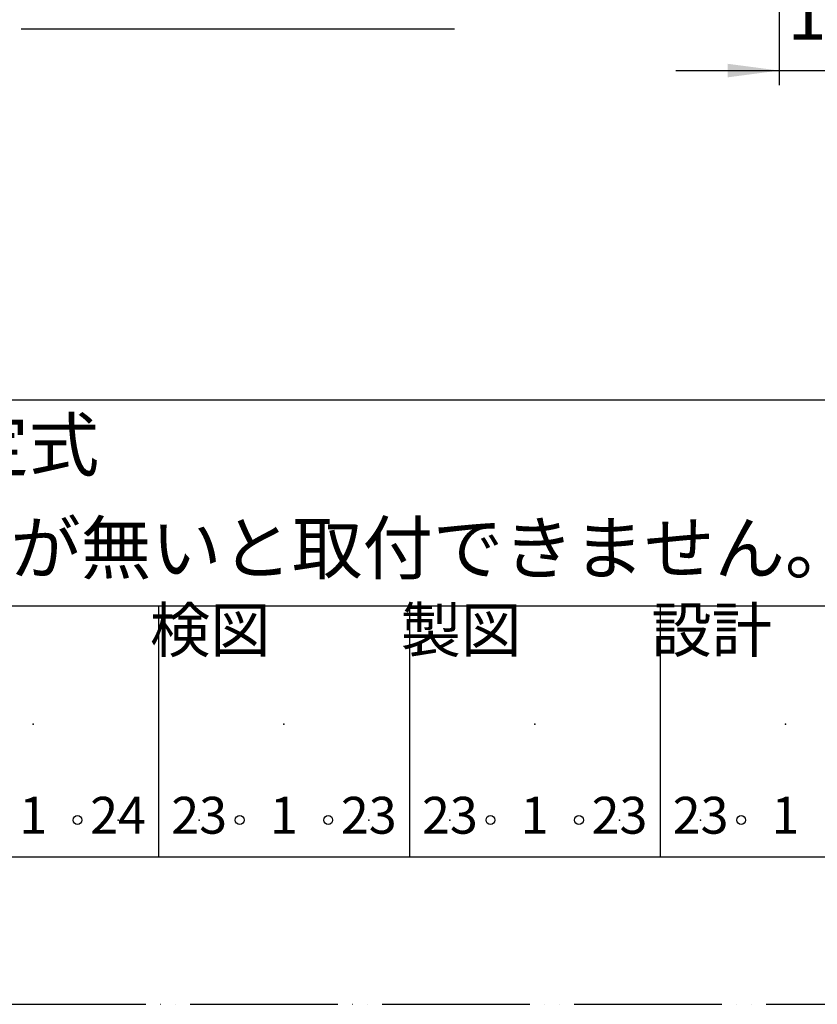
# Model space of a CAD drawing. Units: millimetres. Extents: x 0 to 2520, y 0 to 3564.
# Drawn here: x 1267 to 1916, y 0 to 801 of the extents above; entities that cross this region are included whole.
import ezdxf

# ---------------------------------------------------------------- set-up
doc = ezdxf.new("R2010")
doc.units = ezdxf.units.MM
doc.linetypes.add('PHANTOM', pattern=[13, 10, -1, 0, -1, 0, -1])
doc.layers.add('1', color=7, linetype='Continuous')
doc.styles.add('CONVERTER_11', font='MS Mincho.ttf', dxfattribs={"width": 0.89})
doc.styles.add('CONVERTER_12', font='txt.shx', dxfattribs={"width": 0.9})
doc.dimstyles.new('ME10_DIM_27', dxfattribs={"dimtxt": 42, "dimasz": 42, "dimexe": 12, "dimexo": 0, "dimgap": 12, "dimtad": 1, "dimdsep": 46, "dimtxsty": 'CONVERTER_12', "dimsah": 1, "dimcen": 0.09, "dimclrd": 2, "dimclre": 2, "dimclrt": 7, "dimadec": 0, "dimazin": 0, "dimtfac": 1, "dimtdec": 4, "dimtix": 1, "dimtmove": 0, "dimatfit": 3, "dimfxl": 1, "dimtolj": 1, "dimtzin": 0, "dimarcsym": 0})

# ---------------------------------------------------------------- blocks, each defined once
blk = doc.blocks.new('開示A4')
at = {"layer": '1', "color": 7, "linetype": 'Continuous'}
for p, q in [((25, 41), (200, 41)), ((200, 27), (25, 27)), ((105, 10), (200, 10))]:
    blk.add_line(p, q, dxfattribs=at)
at = {"layer": '1', "color": 2, "linetype": 'Continuous'}
for p, q in [((115, 27), (115, 10)), ((132, 27), (132, 10)), ((149, 27), (149, 10))]:
    blk.add_line(p, q, dxfattribs=at)
at = {"layer": '1', "color": 4, "linetype": 'PHANTOM'}
blk.add_line((0, 0), (210, 0), dxfattribs=at)
at = {"layer": '1', "color": 7, "linetype": 'Continuous'}
for centre in [(109.5, 12.5), (120.5, 12.5), (126.5, 12.5), (137.5, 12.5), (143.5, 12.5), (154.5, 12.5)]:
    blk.add_circle(centre, 0.3, dxfattribs=at)
at = {"layer": '1', "color": 4}
for p in [(106.5, 19), (123.5, 19), (140.5, 19), (157.5, 19), (106.5, 12.5), (112.25, 12.5), (117.75, 12.5), (123.5, 12.5), (129.25, 12.5), (134.75, 12.5), (140.5, 12.5), (146.25, 12.5), (151.75, 12.5), (157.5, 12.5)]:
    blk.add_point(p, dxfattribs=at)
at = {"layer": '1', "color": 2, "char_height": 3, "attachment_point": 5, "line_spacing_factor": 0.590909, "style": 'CONVERTER_11'}
for s, insert in [('検図', (118.5, 25)), ('製図', (135.5, 25)), ('設計', (152.5, 25))]:
    blk.add_mtext(s, dxfattribs=dict(at, insert=insert))
blk = doc.blocks.new('*D57')
at = {"layer": '1', "color": 2, "linetype": 'Continuous'}
for p, q in [((1884.92, 1164.1), (1884.92, 748.04)), ((1987.93, 829.8), (1987.93, 748.04)), ((1800.92, 760.04), (1884.92, 760.04)), ((1884.92, 760.04), (1987.93, 760.04)), ((1987.93, 760.04), (2071.93, 760.04))]:
    blk.add_line(p, q, dxfattribs=at)
at = {"layer": '1', "color": 2}
for points in [[(1842.92, 754.51), (1842.92, 765.57), (1884.92, 760.04)], [(2029.93, 765.57), (2029.93, 754.51), (1987.93, 760.04)]]:
    blk.add_solid(points, dxfattribs=at)
at = {"layer": '1', "color": 7, "insert": (1891.68, 772.04), "char_height": 42, "attachment_point": 7, "rotation": 0.00014, "line_spacing_factor": 0.60024, "style": 'CONVERTER_12'}
blk.add_mtext('103', dxfattribs=at)

msp = doc.modelspace()

# ---------------------------------------------------------------- linework, layer by layer
at = {"layer": '1', "color": 2, "linetype": 'Continuous'}
msp.add_line((1268.031, 794), (1620.85, 794), dxfattribs=at)

# ---------------------------------------------------------------- block references
at = {"layer": '1', "xscale": 12, "yscale": 12, "zscale": 12}
msp.add_blockref('開示A4', (0, 0), dxfattribs=at)

# ---------------------------------------------------------------- texts
at = {"layer": '1', "color": 7}
for s, insert, char_height, attachment_point, line_spacing_factor, style in [('    オーバーヘッドシャワー部 固定式', (408, 450), 42, 4, 0.545455, 'CONVERTER_11'), ('    天井から40mm以上のスペースが無いと取付できません。', (408, 366), 42, 4, 0.545455, 'CONVERTER_11'), ('1', (1278, 150), 30, 5, 0.720288, 'CONVERTER_12'), ('24', (1347, 150), 30, 5, 0.720288, 'CONVERTER_12'), ('23', (1413, 150), 30, 5, 0.720288, 'CONVERTER_12'), ('1', (1482, 150), 30, 5, 0.720288, 'CONVERTER_12'), ('23', (1551, 150), 30, 5, 0.720288, 'CONVERTER_12'), ('23', (1617, 150), 30, 5, 0.720288, 'CONVERTER_12'), ('1', (1686, 150), 30, 5, 0.720288, 'CONVERTER_12'), ('23', (1755, 150), 30, 5, 0.720288, 'CONVERTER_12'), ('23', (1821, 150), 30, 5, 0.720288, 'CONVERTER_12'), ('1', (1890, 150), 30, 5, 0.720288, 'CONVERTER_12')]:
    msp.add_mtext(s, dxfattribs=dict(at, insert=insert, char_height=char_height, attachment_point=attachment_point, line_spacing_factor=line_spacing_factor, style=style))

# ---------------------------------------------------------------- dimensions: what is measured, and where the dimension line sits
at = {"layer": '1'}
dim = msp.add_linear_dim(base=(1884.924, 760.041), p1=(1987.934, 829.804), p2=(1884.924, 1164.096), text='103', dimstyle='ME10_DIM_27', dxfattribs=at)
dim.commit()
dim.dimension.update_dxf_attribs({"geometry": '*D57', "text_midpoint": (1935.784, 793.041), "text_rotation": 0.000139})

doc.saveas('drawing.dxf')
